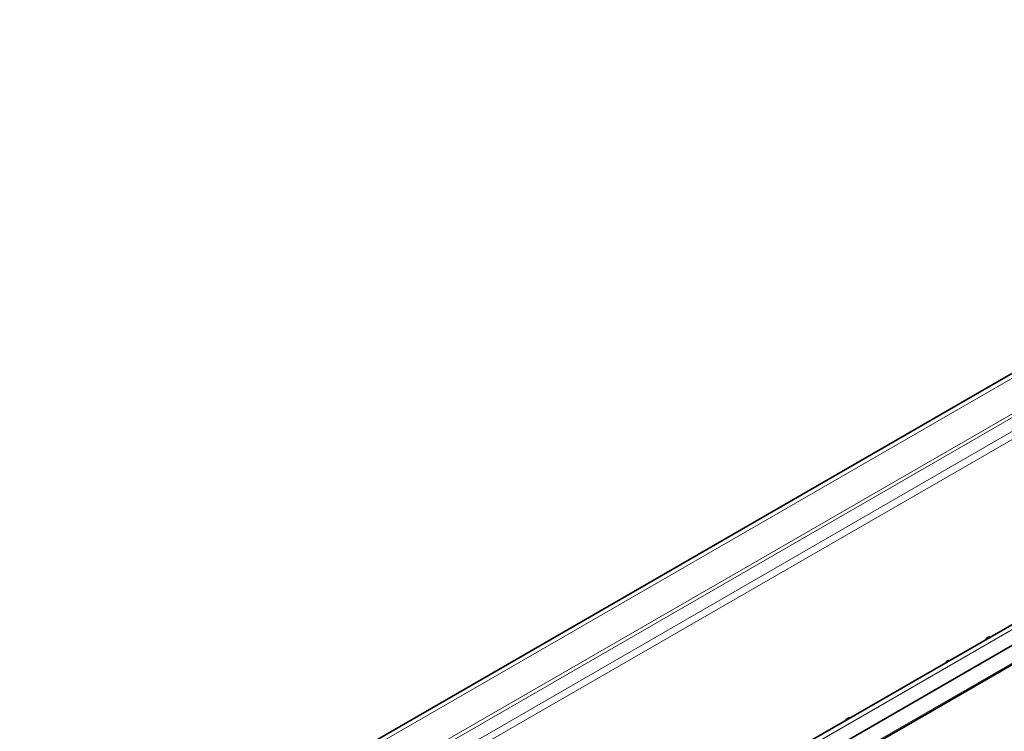
# Model space of a CAD drawing. Units: millimetres. Extents: x 15344 to 18220, y -34 to 2016.
# Drawn here: x 17409 to 17612, y 1588 to 1735 of the extents above; entities that cross this region are included whole.
import ezdxf

# ---------------------------------------------------------------- set-up
doc = ezdxf.new("R2010")
doc.units = ezdxf.units.MM
doc.header["$LTSCALE"] = 5
doc.layers.get('0').update_dxf_attribs({"color": 1})
doc.layers.add('320657', color=7, linetype='Continuous')

# ---------------------------------------------------------------- blocks, each defined once
blk = doc.blocks.new('1064111-M_001_ISOMETRIC VIEW')
at = {"color": 7, "linetype": 'Continuous', "lineweight": 35}
for p, q in [((18116.11, 1951.77), (17409.01, 1543.57)), ((18161.05, 1925.83), (17453.94, 1517.63)), ((17454.58, 1513.71), (18161.68, 1921.92)), ((17453.98, 1509.4), (18161.09, 1917.6))]:
    blk.add_line(p, q, dxfattribs=at)
at = {"color": 8, "linetype": 'Continuous', "lineweight": 18}
for p, q in [((18116.75, 1951.1), (17409.64, 1542.9)), ((17409.64, 1535.57), (18116.75, 1943.78)), ((18117.1, 1943.16), (17409.99, 1534.96)), ((17412.47, 1533.53), (18119.58, 1941.73)), ((18120.28, 1940.51), (17413.18, 1532.31)), ((18161.68, 1925.16), (17454.58, 1516.96)), ((17454.19, 1509.85), (18161.3, 1918.06))]:
    blk.add_line(p, q, dxfattribs=at)
at = {"color": 7, "linetype": 'Continuous', "lineweight": 35, "flags": 128}
for points in [[(17609.19, 1607.25), (17608.96, 1607.3), (17608.69, 1607.2), (17608.42, 1606.99), (17608.19, 1606.68), (17608.19, 1606.67)], [(17609.03, 1607.16), (17608.99, 1607.28), (17608.98, 1607.3)], [(17600.71, 1602.36), (17600.48, 1602.4), (17600.21, 1602.31), (17599.94, 1602.09), (17599.71, 1601.78), (17599.7, 1601.77)], [(17600.55, 1602.26), (17600.51, 1602.38), (17600.5, 1602.4)], [(17580.2, 1590.52), (17579.97, 1590.56), (17579.7, 1590.47), (17579.43, 1590.25), (17579.2, 1589.94), (17579.2, 1589.93)], [(17580.04, 1590.42), (17580, 1590.55), (17579.99, 1590.56)]]:
    blk.add_lwpolyline(points, dxfattribs=at)

msp = doc.modelspace()

# ---------------------------------------------------------------- block references
at = {"layer": '320657'}
msp.add_blockref('1064111-M_001_ISOMETRIC VIEW', (0, 0), dxfattribs=at)

doc.saveas('drawing.dxf')
